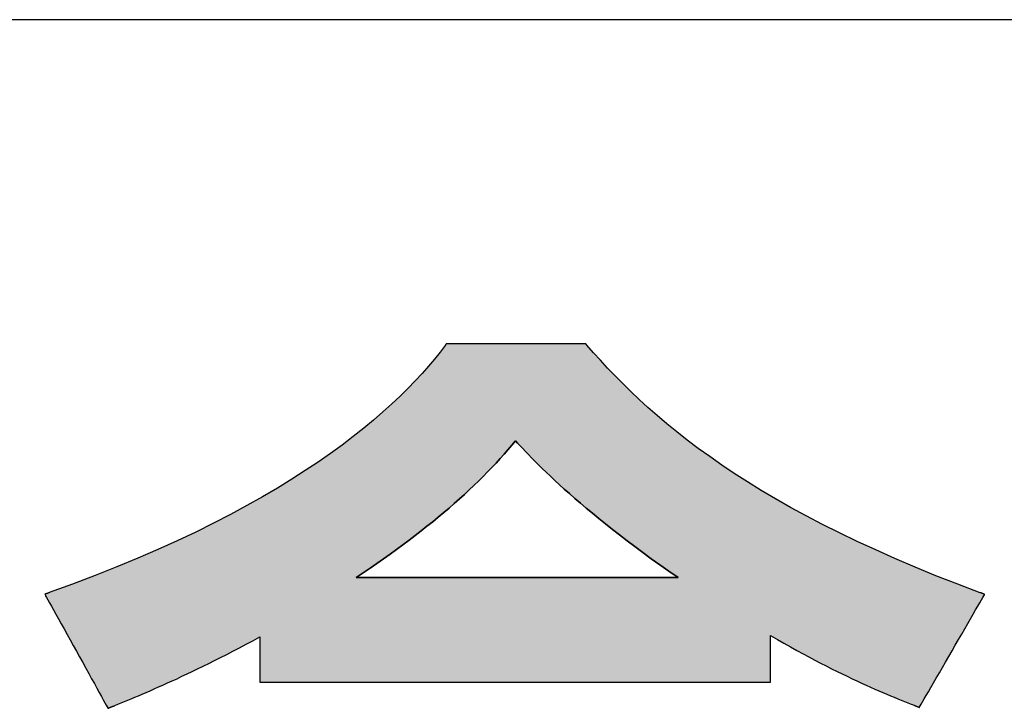
# Model space of a CAD drawing. Extents: x -1 to 427, y -24 to 566.
# Drawn here: x 247 to 257, y 7 to 14 of the extents above; entities that cross this region are included whole.
import ezdxf

# ---------------------------------------------------------------- set-up
doc = ezdxf.new("R2010")
doc.units = 0
doc.header["$LTSCALE"] = 0.5
doc.layers.get('0').update_dxf_attribs({"linetype": 'CONTINUOUS'})
doc.layers.add('1', color=7, linetype='CONTINUOUS')
doc.layers.add('2', color=7, linetype='CONTINUOUS')

# ---------------------------------------------------------------- blocks, each defined once
blk = doc.blocks.new('*G16')
at = {"layer": '1', "color": 7, "linetype": 'CONTINUOUS'}
blk.add_line((396.611, 14.418), (26.611, 14.418), dxfattribs=at)
blk = doc.blocks.new('*G20')
at = {"layer": '2', "color": 7, "linetype": 'CONTINUOUS'}
for points in [[(253.145, 11.083), (253.145, 11.084), (253.145, 11.084), (253.145, 11.084), (253.145, 11.084), (253.145, 11.084), (253.144, 11.085), (253.144, 11.085), (253.143, 11.086), (253.143, 11.086), (253.142, 11.087), (253.142, 11.088), (253.141, 11.088), (253.141, 11.089), (253.14, 11.09), (253.139, 11.09), (253.139, 11.091), (253.138, 11.092), (253.138, 11.092), (253.137, 11.093), (253.137, 11.094), (253.136, 11.094), (253.136, 11.095), (253.135, 11.095), (253.135, 11.096), (253.134, 11.096), (253.134, 11.097), (253.134, 11.097), (253.134, 11.097), (253.133, 11.097), (253.133, 11.097), (253.129, 11.097), (253.115, 11.097), (253.093, 11.097), (253.064, 11.097), (253.028, 11.097), (252.985, 11.097), (252.936, 11.097), (252.883, 11.097), (252.825, 11.097), (252.763, 11.097), (252.698, 11.097), (252.63, 11.097), (252.561, 11.097), (252.49, 11.097), (252.419, 11.097), (252.347, 11.097), (252.277, 11.097), (252.207, 11.097), (252.14, 11.097), (252.075, 11.097), (252.013, 11.097), (251.955, 11.097), (251.901, 11.097), (251.853, 11.097), (251.81, 11.097), (251.773, 11.097), (251.744, 11.097), (251.722, 11.097), (251.709, 11.097), (251.704, 11.097), (251.704, 11.097), (251.704, 11.097), (251.704, 11.097), (251.703, 11.097), (251.703, 11.096), (251.703, 11.096), (251.702, 11.095), (251.702, 11.095), (251.701, 11.094), (251.701, 11.093), (251.7, 11.092), (251.7, 11.092), (251.699, 11.091), (251.699, 11.09), (251.698, 11.089), (251.697, 11.088), (251.697, 11.088), (251.696, 11.087), (251.696, 11.086), (251.695, 11.085), (251.695, 11.085), (251.694, 11.084), (251.694, 11.083), (251.693, 11.083), (251.693, 11.082), (251.692, 11.082), (251.692, 11.082), (251.692, 11.081), (251.692, 11.081), (251.692, 11.081), (251.64, 11.012), (251.583, 10.942), (251.522, 10.869), (251.457, 10.795), (251.387, 10.719), (251.312, 10.641), (251.232, 10.562), (251.147, 10.482), (251.056, 10.4), (250.96, 10.317), (250.859, 10.233), (250.751, 10.148), (250.638, 10.061), (250.518, 9.975), (250.392, 9.887), (250.26, 9.799), (250.121, 9.71), (249.975, 9.62), (249.822, 9.531), (249.662, 9.441), (249.495, 9.351), (249.321, 9.261), (249.138, 9.17), (248.949, 9.08), (248.751, 8.991), (248.545, 8.901), (248.331, 8.812), (248.108, 8.724), (247.877, 8.636), (247.637, 8.549), (247.637, 8.549), (247.637, 8.549), (247.636, 8.548), (247.635, 8.548), (247.634, 8.548), (247.633, 8.547), (247.631, 8.547), (247.63, 8.546), (247.628, 8.545), (247.626, 8.545), (247.624, 8.544), (247.622, 8.543), (247.619, 8.542), (247.617, 8.542), (247.615, 8.541), (247.613, 8.54), (247.61, 8.539), (247.608, 8.538), (247.606, 8.538), (247.604, 8.537), (247.602, 8.536), (247.6, 8.536), (247.599, 8.535), (247.597, 8.534), (247.596, 8.534), (247.595, 8.533), (247.594, 8.533), (247.593, 8.533), (247.593, 8.533), (247.592, 8.533), (247.595, 8.529), (247.601, 8.518), (247.611, 8.5), (247.624, 8.476), (247.64, 8.446), (247.66, 8.411), (247.682, 8.372), (247.706, 8.328), (247.732, 8.28), (247.76, 8.23), (247.79, 8.177), (247.82, 8.121), (247.852, 8.065), (247.884, 8.007), (247.916, 7.949), (247.948, 7.89), (247.981, 7.832), (248.012, 7.776), (248.043, 7.72), (248.072, 7.667), (248.1, 7.617), (248.126, 7.569), (248.151, 7.526), (248.173, 7.486), (248.192, 7.451), (248.208, 7.421), (248.222, 7.397), (248.232, 7.379), (248.238, 7.368), (248.24, 7.364), (248.24, 7.364), (248.241, 7.365), (248.242, 7.365), (248.243, 7.366), (248.245, 7.367), (248.247, 7.367), (248.25, 7.368), (248.252, 7.369), (248.255, 7.371), (248.258, 7.372), (248.262, 7.373), (248.265, 7.375), (248.268, 7.376), (248.272, 7.378), (248.275, 7.379), (248.279, 7.38), (248.283, 7.382), (248.286, 7.383), (248.289, 7.385), (248.293, 7.386), (248.296, 7.387), (248.299, 7.388), (248.301, 7.39), (248.304, 7.391), (248.306, 7.391), (248.308, 7.392), (248.309, 7.393), (248.31, 7.393), (248.311, 7.394), (248.311, 7.394), (248.342, 7.406), (248.374, 7.42), (248.408, 7.433), (248.442, 7.447), (248.477, 7.462), (248.514, 7.477), (248.551, 7.493), (248.59, 7.51), (248.63, 7.527), (248.672, 7.545), (248.714, 7.563), (248.758, 7.583), (248.803, 7.603), (248.85, 7.624), (248.898, 7.646), (248.947, 7.668), (248.997, 7.692), (249.049, 7.716), (249.103, 7.742), (249.158, 7.768), (249.214, 7.796), (249.272, 7.825), (249.332, 7.854), (249.393, 7.885), (249.456, 7.917), (249.52, 7.95), (249.586, 7.985), (249.654, 8.02), (249.723, 8.057), (249.794, 8.095), (249.794, 8.094), (249.794, 8.089), (249.794, 8.082), (249.794, 8.073), (249.794, 8.061), (249.794, 8.047), (249.794, 8.032), (249.794, 8.014), (249.794, 7.996), (249.794, 7.976), (249.794, 7.954), (249.794, 7.933), (249.794, 7.91), (249.794, 7.887), (249.794, 7.864), (249.794, 7.841), (249.794, 7.818), (249.794, 7.796), (249.794, 7.774), (249.794, 7.753), (249.794, 7.733), (249.794, 7.714), (249.794, 7.697), (249.794, 7.681), (249.794, 7.667), (249.794, 7.656), (249.794, 7.646), (249.794, 7.639), (249.794, 7.635), (249.794, 7.633), (249.811, 7.633), (249.861, 7.633), (249.94, 7.633), (250.048, 7.633), (250.181, 7.633), (250.338, 7.633), (250.516, 7.633), (250.712, 7.633), (250.924, 7.633), (251.15, 7.633), (251.388, 7.633), (251.635, 7.633), (251.89, 7.633), (252.149, 7.633), (252.41, 7.633), (252.671, 7.633), (252.93, 7.633), (253.184, 7.633), (253.431, 7.633), (253.669, 7.633), (253.896, 7.633), (254.108, 7.633), (254.304, 7.633), (254.482, 7.633), (254.638, 7.633), (254.771, 7.633), (254.879, 7.633), (254.959, 7.633), (255.009, 7.633), (255.026, 7.633), (255.026, 7.635), (255.026, 7.639), (255.026, 7.646), (255.026, 7.656), (255.026, 7.668), (255.026, 7.683), (255.026, 7.699), (255.026, 7.717), (255.026, 7.736), (255.026, 7.757), (255.026, 7.779), (255.026, 7.801), (255.026, 7.824), (255.026, 7.848), (255.026, 7.872), (255.026, 7.896), (255.026, 7.919), (255.026, 7.943), (255.026, 7.965), (255.026, 7.987), (255.026, 8.008), (255.026, 8.027), (255.026, 8.045), (255.026, 8.061), (255.026, 8.075), (255.026, 8.087), (255.026, 8.097), (255.026, 8.105), (255.026, 8.109), (255.026, 8.111), (255.095, 8.07), (255.163, 8.031), (255.23, 7.994), (255.294, 7.958), (255.358, 7.923), (255.419, 7.89), (255.48, 7.858), (255.538, 7.827), (255.596, 7.798), (255.651, 7.77), (255.706, 7.743), (255.759, 7.717), (255.81, 7.692), (255.861, 7.668), (255.91, 7.645), (255.957, 7.623), (256.003, 7.602), (256.048, 7.582), (256.092, 7.562), (256.134, 7.544), (256.176, 7.526), (256.216, 7.509), (256.254, 7.493), (256.292, 7.477), (256.329, 7.462), (256.364, 7.448), (256.398, 7.434), (256.432, 7.421), (256.464, 7.408), (256.495, 7.396), (256.495, 7.396), (256.496, 7.395), (256.497, 7.395), (256.498, 7.395), (256.499, 7.394), (256.501, 7.393), (256.503, 7.393), (256.505, 7.392), (256.507, 7.391), (256.509, 7.39), (256.512, 7.389), (256.514, 7.388), (256.517, 7.387), (256.52, 7.386), (256.523, 7.385), (256.525, 7.384), (256.528, 7.383), (256.531, 7.382), (256.533, 7.381), (256.536, 7.38), (256.538, 7.379), (256.54, 7.378), (256.542, 7.377), (256.544, 7.376), (256.546, 7.375), (256.547, 7.375), (256.549, 7.374), (256.549, 7.374), (256.55, 7.374), (256.55, 7.374), (256.552, 7.378), (256.559, 7.389), (256.569, 7.406), (256.583, 7.43), (256.6, 7.46), (256.62, 7.494), (256.642, 7.534), (256.667, 7.577), (256.694, 7.624), (256.723, 7.674), (256.754, 7.727), (256.785, 7.781), (256.818, 7.838), (256.851, 7.895), (256.884, 7.953), (256.917, 8.011), (256.951, 8.068), (256.983, 8.124), (257.015, 8.179), (257.045, 8.232), (257.074, 8.282), (257.101, 8.329), (257.126, 8.372), (257.149, 8.411), (257.169, 8.446), (257.186, 8.476), (257.199, 8.499), (257.21, 8.517), (257.216, 8.528), (257.218, 8.532), (257.218, 8.532), (257.218, 8.532), (257.217, 8.532), (257.216, 8.533), (257.215, 8.533), (257.213, 8.534), (257.212, 8.534), (257.21, 8.535), (257.208, 8.535), (257.206, 8.536), (257.204, 8.537), (257.202, 8.538), (257.2, 8.539), (257.198, 8.539), (257.196, 8.54), (257.193, 8.541), (257.191, 8.542), (257.189, 8.543), (257.187, 8.543), (257.185, 8.544), (257.183, 8.545), (257.181, 8.546), (257.179, 8.546), (257.178, 8.547), (257.176, 8.547), (257.175, 8.548), (257.174, 8.548), (257.174, 8.548), (257.173, 8.548), (257.173, 8.548), (256.942, 8.636), (256.719, 8.723), (256.505, 8.81), (256.299, 8.898), (256.102, 8.986), (255.912, 9.073), (255.731, 9.161), (255.556, 9.248), (255.389, 9.336), (255.229, 9.423), (255.075, 9.51), (254.929, 9.597), (254.788, 9.684), (254.654, 9.77), (254.525, 9.856), (254.402, 9.942), (254.285, 10.027), (254.172, 10.112), (254.065, 10.196), (253.962, 10.28), (253.864, 10.363), (253.77, 10.446), (253.68, 10.528), (253.594, 10.61), (253.512, 10.691), (253.433, 10.771), (253.357, 10.85), (253.284, 10.929), (253.213, 11.007), (253.145, 11.083)], [(254.08, 8.703), (254.069, 8.703), (254.038, 8.703), (253.988, 8.703), (253.92, 8.703), (253.836, 8.703), (253.737, 8.703), (253.625, 8.703), (253.502, 8.703), (253.368, 8.703), (253.225, 8.703), (253.075, 8.703), (252.919, 8.703), (252.759, 8.703), (252.595, 8.703), (252.431, 8.703), (252.266, 8.703), (252.103, 8.703), (251.943, 8.703), (251.787, 8.703), (251.637, 8.703), (251.494, 8.703), (251.36, 8.703), (251.236, 8.703), (251.124, 8.703), (251.026, 8.703), (250.942, 8.703), (250.874, 8.703), (250.823, 8.703), (250.792, 8.703), (250.781, 8.703), (250.854, 8.751), (250.925, 8.8), (250.994, 8.848), (251.063, 8.896), (251.13, 8.944), (251.196, 8.992), (251.26, 9.04), (251.324, 9.087), (251.386, 9.135), (251.447, 9.182), (251.506, 9.229), (251.565, 9.276), (251.622, 9.323), (251.678, 9.37), (251.733, 9.416), (251.786, 9.463), (251.839, 9.509), (251.89, 9.555), (251.94, 9.602), (251.988, 9.648), (252.036, 9.694), (252.082, 9.739), (252.128, 9.785), (252.172, 9.831), (252.215, 9.877), (252.256, 9.922), (252.297, 9.968), (252.336, 10.013), (252.375, 10.059), (252.412, 10.104), (252.435, 10.08), (252.46, 10.053), (252.487, 10.025), (252.515, 9.995), (252.545, 9.964), (252.578, 9.931), (252.612, 9.896), (252.648, 9.86), (252.687, 9.822), (252.728, 9.782), (252.771, 9.741), (252.816, 9.699), (252.863, 9.655), (252.913, 9.61), (252.966, 9.563), (253.021, 9.515), (253.078, 9.465), (253.138, 9.414), (253.201, 9.362), (253.266, 9.308), (253.334, 9.253), (253.405, 9.197), (253.479, 9.14), (253.556, 9.081), (253.635, 9.021), (253.718, 8.959), (253.804, 8.897), (253.893, 8.833), (253.985, 8.769), (254.08, 8.703)]]:
    blk.add_lwpolyline(points, dxfattribs=at)
blk = doc.blocks.new('*G19')
blk.add_blockref('*G20', (0, 0))

msp = doc.modelspace()

# ---------------------------------------------------------------- hatches: boundary and pattern name
at = {"layer": '1', "linetype": 'CONTINUOUS'}
h = msp.add_hatch(color=7, dxfattribs=at)
h.paths.add_polyline_path([(257.015, 8.179), (257.045, 8.232), (257.074, 8.282), (257.101, 8.329), (257.126, 8.372), (257.149, 8.411), (257.169, 8.446), (257.186, 8.476), (257.199, 8.499), (257.21, 8.517), (257.216, 8.528), (257.218, 8.532), (257.218, 8.532), (257.218, 8.532), (257.217, 8.532), (257.216, 8.533), (257.215, 8.533), (257.213, 8.534), (257.212, 8.534), (257.21, 8.535), (257.208, 8.535), (257.206, 8.536), (257.204, 8.537), (257.202, 8.538), (257.2, 8.539), (257.198, 8.539), (257.196, 8.54), (257.193, 8.541), (257.191, 8.542), (257.189, 8.543), (257.187, 8.543), (257.185, 8.544), (257.183, 8.545), (257.181, 8.546), (257.179, 8.546), (257.178, 8.547), (257.176, 8.547), (257.175, 8.548), (257.174, 8.548), (257.174, 8.548), (257.173, 8.548), (257.173, 8.548), (256.942, 8.636), (256.719, 8.723), (256.505, 8.81), (256.299, 8.898), (256.102, 8.986), (255.912, 9.073), (255.731, 9.161), (255.556, 9.248), (255.389, 9.336), (255.229, 9.423), (255.075, 9.51), (254.929, 9.597), (254.788, 9.684), (254.654, 9.77), (254.525, 9.856), (254.402, 9.942), (254.285, 10.027), (254.172, 10.112), (254.065, 10.196), (253.962, 10.28), (253.864, 10.363), (253.77, 10.446), (253.68, 10.528), (253.594, 10.61), (253.512, 10.691), (253.433, 10.771), (253.357, 10.85), (253.284, 10.929), (253.213, 11.007), (253.145, 11.083), (253.145, 11.084), (253.145, 11.084), (253.145, 11.084), (253.145, 11.084), (253.145, 11.084), (253.144, 11.085), (253.144, 11.085), (253.143, 11.086), (253.143, 11.086), (253.142, 11.087), (253.142, 11.088), (253.141, 11.088), (253.141, 11.089), (253.14, 11.09), (253.139, 11.09), (253.139, 11.091), (253.138, 11.092), (253.138, 11.092), (253.137, 11.093), (253.137, 11.094), (253.136, 11.094), (253.136, 11.095), (253.135, 11.095), (253.135, 11.096), (253.134, 11.096), (253.134, 11.097), (253.134, 11.097), (253.134, 11.097), (253.133, 11.097), (253.133, 11.097), (253.129, 11.097), (253.115, 11.097), (253.093, 11.097), (253.064, 11.097), (253.028, 11.097), (252.985, 11.097), (252.936, 11.097), (252.883, 11.097), (252.825, 11.097), (252.763, 11.097), (252.698, 11.097), (252.63, 11.097), (252.561, 11.097), (252.49, 11.097), (252.419, 11.097), (252.347, 11.097), (252.277, 11.097), (252.207, 11.097), (252.14, 11.097), (252.075, 11.097), (252.013, 11.097), (251.955, 11.097), (251.901, 11.097), (251.853, 11.097), (251.81, 11.097), (251.773, 11.097), (251.744, 11.097), (251.722, 11.097), (251.709, 11.097), (251.704, 11.097), (251.704, 11.097), (251.704, 11.097), (251.704, 11.097), (251.703, 11.097), (251.703, 11.096), (251.703, 11.096), (251.702, 11.095), (251.702, 11.095), (251.701, 11.094), (251.701, 11.093), (251.7, 11.092), (251.7, 11.092), (251.699, 11.091), (251.699, 11.09), (251.698, 11.089), (251.697, 11.088), (251.697, 11.088), (251.696, 11.087), (251.696, 11.086), (251.695, 11.085), (251.695, 11.085), (251.694, 11.084), (251.694, 11.083), (251.693, 11.083), (251.693, 11.082), (251.692, 11.082), (251.692, 11.082), (251.692, 11.081), (251.692, 11.081), (251.692, 11.081), (251.64, 11.012), (251.583, 10.942), (251.522, 10.869), (251.457, 10.795), (251.387, 10.719), (251.312, 10.641), (251.232, 10.562), (251.147, 10.482), (251.056, 10.4), (250.96, 10.317), (250.859, 10.233), (250.751, 10.148), (250.638, 10.061), (250.518, 9.975), (250.392, 9.887), (250.26, 9.799), (250.121, 9.71), (249.975, 9.62), (249.822, 9.531), (249.662, 9.441), (249.495, 9.351), (249.321, 9.261), (249.138, 9.17), (248.949, 9.08), (248.751, 8.991), (248.545, 8.901), (248.331, 8.812), (248.108, 8.724), (247.877, 8.636), (247.637, 8.549), (247.637, 8.549), (247.637, 8.549), (247.636, 8.548), (247.635, 8.548), (247.634, 8.548), (247.633, 8.547), (247.631, 8.547), (247.63, 8.546), (247.628, 8.545), (247.626, 8.545), (247.624, 8.544), (247.622, 8.543), (247.619, 8.542), (247.617, 8.542), (247.615, 8.541), (247.613, 8.54), (247.61, 8.539), (247.608, 8.538), (247.606, 8.538), (247.604, 8.537), (247.602, 8.536), (247.6, 8.536), (247.599, 8.535), (247.597, 8.534), (247.596, 8.534), (247.595, 8.533), (247.594, 8.533), (247.593, 8.533), (247.593, 8.533), (247.592, 8.533), (247.595, 8.529), (247.601, 8.518), (247.611, 8.5), (247.624, 8.476), (247.64, 8.446), (247.66, 8.411), (247.682, 8.372), (247.706, 8.328), (247.732, 8.28), (247.76, 8.23), (247.79, 8.177), (247.82, 8.121), (247.852, 8.065), (247.884, 8.007), (247.916, 7.949), (247.948, 7.89), (247.981, 7.832), (248.012, 7.776), (248.043, 7.72), (248.072, 7.667), (248.1, 7.617), (248.126, 7.569), (248.151, 7.526), (248.173, 7.486), (248.192, 7.451), (248.208, 7.421), (248.222, 7.397), (248.232, 7.379), (248.238, 7.368), (248.24, 7.364), (248.24, 7.364), (248.241, 7.365), (248.242, 7.365), (248.243, 7.366), (248.245, 7.367), (248.247, 7.367), (248.25, 7.368), (248.252, 7.369), (248.255, 7.371), (248.258, 7.372), (248.262, 7.373), (248.265, 7.375), (248.268, 7.376), (248.272, 7.378), (248.275, 7.379), (248.279, 7.38), (248.283, 7.382), (248.286, 7.383), (248.289, 7.385), (248.293, 7.386), (248.296, 7.387), (248.299, 7.388), (248.301, 7.39), (248.304, 7.391), (248.306, 7.391), (248.308, 7.392), (248.309, 7.393), (248.31, 7.393), (248.311, 7.394), (248.311, 7.394), (248.342, 7.406), (248.374, 7.42), (248.408, 7.433), (248.442, 7.447), (248.477, 7.462), (248.514, 7.477), (248.551, 7.493), (248.59, 7.51), (248.63, 7.527), (248.672, 7.545), (248.714, 7.563), (248.758, 7.583), (248.803, 7.603), (248.85, 7.624), (248.898, 7.646), (248.947, 7.668), (248.997, 7.692), (249.049, 7.716), (249.103, 7.742), (249.158, 7.768), (249.214, 7.796), (249.272, 7.825), (249.332, 7.854), (249.393, 7.885), (249.456, 7.917), (249.52, 7.95), (249.586, 7.985), (249.654, 8.02), (249.723, 8.057), (249.794, 8.095), (249.794, 8.094), (249.794, 8.089), (249.794, 8.082), (249.794, 8.073), (249.794, 8.061), (249.794, 8.047), (249.794, 8.032), (249.794, 8.014), (249.794, 7.996), (249.794, 7.976), (249.794, 7.954), (249.794, 7.933), (249.794, 7.91), (249.794, 7.887), (249.794, 7.864), (249.794, 7.841), (249.794, 7.818), (249.794, 7.796), (249.794, 7.774), (249.794, 7.753), (249.794, 7.733), (249.794, 7.714), (249.794, 7.697), (249.794, 7.681), (249.794, 7.667), (249.794, 7.656), (249.794, 7.646), (249.794, 7.639), (249.794, 7.635), (249.794, 7.633), (249.811, 7.633), (249.861, 7.633), (249.94, 7.633), (250.048, 7.633), (250.181, 7.633), (250.338, 7.633), (250.516, 7.633), (250.712, 7.633), (250.924, 7.633), (251.15, 7.633), (251.388, 7.633), (251.635, 7.633), (251.89, 7.633), (252.149, 7.633), (252.41, 7.633), (252.671, 7.633), (252.93, 7.633), (253.184, 7.633), (253.431, 7.633), (253.669, 7.633), (253.896, 7.633), (254.108, 7.633), (254.304, 7.633), (254.482, 7.633), (254.638, 7.633), (254.771, 7.633), (254.879, 7.633), (254.959, 7.633), (255.009, 7.633), (255.026, 7.633), (255.026, 7.635), (255.026, 7.639), (255.026, 7.646), (255.026, 7.656), (255.026, 7.668), (255.026, 7.683), (255.026, 7.699), (255.026, 7.717), (255.026, 7.736), (255.026, 7.757), (255.026, 7.779), (255.026, 7.801), (255.026, 7.824), (255.026, 7.848), (255.026, 7.872), (255.026, 7.896), (255.026, 7.919), (255.026, 7.943), (255.026, 7.965), (255.026, 7.987), (255.026, 8.008), (255.026, 8.027), (255.026, 8.045), (255.026, 8.061), (255.026, 8.075), (255.026, 8.087), (255.026, 8.097), (255.026, 8.105), (255.026, 8.109), (255.026, 8.111), (255.095, 8.07), (255.163, 8.031), (255.23, 7.994), (255.294, 7.958), (255.358, 7.923), (255.419, 7.89), (255.48, 7.858), (255.538, 7.827), (255.596, 7.798), (255.651, 7.77), (255.706, 7.743), (255.759, 7.717), (255.81, 7.692), (255.861, 7.668), (255.91, 7.645), (255.957, 7.623), (256.003, 7.602), (256.048, 7.582), (256.092, 7.562), (256.134, 7.544), (256.176, 7.526), (256.216, 7.509), (256.254, 7.493), (256.292, 7.477), (256.329, 7.462), (256.364, 7.448), (256.398, 7.434), (256.432, 7.421), (256.464, 7.408), (256.495, 7.396), (256.495, 7.396), (256.496, 7.395), (256.497, 7.395), (256.498, 7.395), (256.499, 7.394), (256.501, 7.393), (256.503, 7.393), (256.505, 7.392), (256.507, 7.391), (256.509, 7.39), (256.512, 7.389), (256.514, 7.388), (256.517, 7.387), (256.52, 7.386), (256.523, 7.385), (256.525, 7.384), (256.528, 7.383), (256.531, 7.382), (256.533, 7.381), (256.536, 7.38), (256.538, 7.379), (256.54, 7.378), (256.542, 7.377), (256.544, 7.376), (256.546, 7.375), (256.547, 7.375), (256.549, 7.374), (256.549, 7.374), (256.55, 7.374), (256.55, 7.374), (256.552, 7.378), (256.559, 7.389), (256.569, 7.406), (256.583, 7.43), (256.6, 7.46), (256.62, 7.494), (256.642, 7.534), (256.667, 7.577), (256.694, 7.624), (256.723, 7.674), (256.754, 7.727), (256.785, 7.781), (256.818, 7.838), (256.851, 7.895), (256.884, 7.953), (256.917, 8.011), (256.951, 8.068), (256.983, 8.124)], flags=0)
h.paths.add_polyline_path([(253.635, 9.021), (253.556, 9.081), (253.479, 9.14), (253.405, 9.197), (253.334, 9.253), (253.266, 9.308), (253.201, 9.362), (253.138, 9.414), (253.078, 9.465), (253.021, 9.515), (252.966, 9.563), (252.913, 9.61), (252.863, 9.655), (252.816, 9.699), (252.771, 9.741), (252.728, 9.782), (252.687, 9.822), (252.648, 9.86), (252.612, 9.896), (252.578, 9.931), (252.545, 9.964), (252.515, 9.995), (252.487, 10.025), (252.46, 10.053), (252.435, 10.08), (252.412, 10.104), (252.375, 10.059), (252.336, 10.013), (252.297, 9.968), (252.256, 9.922), (252.215, 9.877), (252.172, 9.831), (252.128, 9.785), (252.082, 9.739), (252.036, 9.694), (251.988, 9.648), (251.94, 9.602), (251.89, 9.555), (251.839, 9.509), (251.786, 9.463), (251.733, 9.416), (251.678, 9.37), (251.622, 9.323), (251.565, 9.276), (251.506, 9.229), (251.447, 9.182), (251.386, 9.135), (251.324, 9.087), (251.26, 9.04), (251.196, 8.992), (251.13, 8.944), (251.063, 8.896), (250.994, 8.848), (250.925, 8.8), (250.854, 8.751), (250.781, 8.703), (250.792, 8.703), (250.823, 8.703), (250.874, 8.703), (250.942, 8.703), (251.026, 8.703), (251.124, 8.703), (251.236, 8.703), (251.36, 8.703), (251.494, 8.703), (251.637, 8.703), (251.787, 8.703), (251.943, 8.703), (252.103, 8.703), (252.266, 8.703), (252.431, 8.703), (252.595, 8.703), (252.759, 8.703), (252.919, 8.703), (253.075, 8.703), (253.225, 8.703), (253.368, 8.703), (253.502, 8.703), (253.625, 8.703), (253.737, 8.703), (253.836, 8.703), (253.92, 8.703), (253.988, 8.703), (254.038, 8.703), (254.069, 8.703), (254.08, 8.703), (253.985, 8.769), (253.893, 8.833), (253.804, 8.897), (253.718, 8.959)], flags=0)

# ---------------------------------------------------------------- linework, layer by layer
at = {"layer": '1', "color": 7, "linetype": 'CONTINUOUS'}
for p, q in [((251.701, 11.093), (251.7, 11.092)), ((251.7, 11.092), (251.7, 11.092)), ((251.702, 11.095), (251.701, 11.094)), ((251.701, 11.094), (251.701, 11.093)), ((251.703, 11.096), (251.702, 11.095)), ((251.702, 11.095), (251.702, 11.095)), ((251.704, 11.097), (251.703, 11.097)), ((251.703, 11.097), (251.703, 11.096)), ((251.703, 11.096), (251.703, 11.096)), ((251.709, 11.097), (251.704, 11.097)), ((251.704, 11.097), (251.704, 11.097)), ((251.704, 11.097), (251.704, 11.097)), ((251.704, 11.097), (251.704, 11.097)), ((251.722, 11.097), (251.709, 11.097)), ((251.744, 11.097), (251.722, 11.097)), ((251.773, 11.097), (251.744, 11.097)), ((251.81, 11.097), (251.773, 11.097)), ((251.853, 11.097), (251.81, 11.097)), ((251.901, 11.097), (251.853, 11.097)), ((251.955, 11.097), (251.901, 11.097)), ((252.013, 11.097), (251.955, 11.097)), ((252.075, 11.097), (252.013, 11.097)), ((252.14, 11.097), (252.075, 11.097)), ((252.207, 11.097), (252.14, 11.097)), ((252.277, 11.097), (252.207, 11.097)), ((252.347, 11.097), (252.277, 11.097)), ((252.419, 11.097), (252.347, 11.097)), ((252.49, 11.097), (252.419, 11.097)), ((252.561, 11.097), (252.49, 11.097)), ((252.63, 11.097), (252.561, 11.097)), ((252.698, 11.097), (252.63, 11.097)), ((252.763, 11.097), (252.698, 11.097)), ((252.825, 11.097), (252.763, 11.097)), ((252.883, 11.097), (252.825, 11.097)), ((252.936, 11.097), (252.883, 11.097)), ((252.985, 11.097), (252.936, 11.097)), ((253.028, 11.097), (252.985, 11.097)), ((253.064, 11.097), (253.028, 11.097)), ((253.093, 11.097), (253.064, 11.097)), ((253.115, 11.097), (253.093, 11.097)), ((253.129, 11.097), (253.115, 11.097)), ((253.133, 11.097), (253.129, 11.097)), ((253.134, 11.097), (253.133, 11.097)), ((253.133, 11.097), (253.133, 11.097)), ((253.134, 11.096), (253.134, 11.097)), ((253.134, 11.097), (253.134, 11.097)), ((253.134, 11.097), (253.134, 11.097)), ((253.135, 11.096), (253.134, 11.096)), ((253.135, 11.095), (253.135, 11.096)), ((253.136, 11.095), (253.135, 11.095)), ((253.136, 11.094), (253.136, 11.095)), ((253.137, 11.094), (253.136, 11.094)), ((253.137, 11.093), (253.137, 11.094)), ((253.138, 11.092), (253.137, 11.093)), ((253.138, 11.092), (253.138, 11.092)), ((251.64, 11.012), (251.583, 10.942)), ((251.692, 11.081), (251.64, 11.012)), ((251.693, 11.082), (251.692, 11.082)), ((251.692, 11.082), (251.692, 11.082)), ((251.692, 11.082), (251.692, 11.081)), ((251.692, 11.081), (251.692, 11.081)), ((251.692, 11.081), (251.692, 11.081)), ((251.694, 11.083), (251.693, 11.083)), ((251.693, 11.083), (251.693, 11.082)), ((251.695, 11.085), (251.694, 11.084)), ((251.694, 11.084), (251.694, 11.083)), ((251.696, 11.086), (251.695, 11.085)), ((251.695, 11.085), (251.695, 11.085)), ((251.697, 11.088), (251.696, 11.087)), ((251.696, 11.087), (251.696, 11.086)), ((251.698, 11.089), (251.697, 11.088)), ((251.697, 11.088), (251.697, 11.088)), ((251.699, 11.09), (251.698, 11.089)), ((251.7, 11.092), (251.699, 11.091)), ((251.699, 11.091), (251.699, 11.09)), ((253.139, 11.091), (253.138, 11.092)), ((253.139, 11.09), (253.139, 11.091)), ((253.14, 11.09), (253.139, 11.09)), ((253.141, 11.089), (253.14, 11.09)), ((253.141, 11.088), (253.141, 11.089)), ((253.142, 11.088), (253.141, 11.088)), ((253.142, 11.087), (253.142, 11.088)), ((253.143, 11.086), (253.142, 11.087)), ((253.144, 11.085), (253.143, 11.086)), ((253.143, 11.086), (253.143, 11.086)), ((253.145, 11.084), (253.144, 11.085)), ((253.144, 11.085), (253.144, 11.085)), ((253.145, 11.083), (253.145, 11.084)), ((253.145, 11.084), (253.145, 11.084)), ((253.145, 11.084), (253.145, 11.084)), ((253.145, 11.084), (253.145, 11.084)), ((253.145, 11.084), (253.145, 11.084)), ((253.213, 11.007), (253.145, 11.083)), ((253.284, 10.929), (253.213, 11.007)), ((251.583, 10.942), (251.522, 10.869)), ((253.357, 10.85), (253.284, 10.929)), ((251.457, 10.795), (251.387, 10.719)), ((251.522, 10.869), (251.457, 10.795)), ((253.433, 10.771), (253.357, 10.85)), ((251.387, 10.719), (251.312, 10.641)), ((253.512, 10.691), (253.433, 10.771)), ((253.594, 10.61), (253.512, 10.691)), ((251.312, 10.641), (251.232, 10.562)), ((253.68, 10.528), (253.594, 10.61)), ((251.232, 10.562), (251.147, 10.482)), ((253.77, 10.446), (253.68, 10.528)), ((251.056, 10.4), (250.96, 10.317)), ((251.147, 10.482), (251.056, 10.4)), ((253.864, 10.363), (253.77, 10.446)), ((250.96, 10.317), (250.859, 10.233)), ((253.962, 10.28), (253.864, 10.363)), ((250.859, 10.233), (250.751, 10.148)), ((254.065, 10.196), (253.962, 10.28)), ((254.172, 10.112), (254.065, 10.196)), ((250.751, 10.148), (250.638, 10.061)), ((252.412, 10.104), (252.375, 10.059)), ((252.435, 10.08), (252.412, 10.104)), ((254.285, 10.027), (254.172, 10.112)), ((250.638, 10.061), (250.518, 9.975)), ((252.336, 10.013), (252.297, 9.968)), ((252.375, 10.059), (252.336, 10.013)), ((252.46, 10.053), (252.435, 10.08)), ((252.487, 10.025), (252.46, 10.053)), ((252.515, 9.995), (252.487, 10.025)), ((252.545, 9.964), (252.515, 9.995)), ((254.402, 9.942), (254.285, 10.027)), ((250.392, 9.887), (250.26, 9.799)), ((250.518, 9.975), (250.392, 9.887)), ((252.256, 9.922), (252.215, 9.877)), ((252.297, 9.968), (252.256, 9.922)), ((252.578, 9.931), (252.545, 9.964)), ((252.612, 9.896), (252.578, 9.931)), ((252.648, 9.86), (252.612, 9.896)), ((254.525, 9.856), (254.402, 9.942)), ((250.26, 9.799), (250.121, 9.71)), ((252.128, 9.785), (252.082, 9.739)), ((252.172, 9.831), (252.128, 9.785)), ((252.215, 9.877), (252.172, 9.831)), ((252.687, 9.822), (252.648, 9.86)), ((252.728, 9.782), (252.687, 9.822)), ((252.771, 9.741), (252.728, 9.782)), ((254.654, 9.77), (254.525, 9.856)), ((250.121, 9.71), (249.975, 9.62)), ((252.036, 9.694), (251.988, 9.648)), ((252.082, 9.739), (252.036, 9.694)), ((252.816, 9.699), (252.771, 9.741)), ((252.863, 9.655), (252.816, 9.699)), ((254.788, 9.684), (254.654, 9.77)), ((254.929, 9.597), (254.788, 9.684)), ((249.975, 9.62), (249.822, 9.531)), ((251.94, 9.602), (251.89, 9.555)), ((251.988, 9.648), (251.94, 9.602)), ((252.913, 9.61), (252.863, 9.655)), ((252.966, 9.563), (252.913, 9.61)), ((255.075, 9.51), (254.929, 9.597)), ((249.822, 9.531), (249.662, 9.441)), ((251.839, 9.509), (251.786, 9.463)), ((251.89, 9.555), (251.839, 9.509)), ((253.021, 9.515), (252.966, 9.563)), ((253.078, 9.465), (253.021, 9.515)), ((255.229, 9.423), (255.075, 9.51)), ((249.662, 9.441), (249.495, 9.351)), ((251.733, 9.416), (251.678, 9.37)), ((251.786, 9.463), (251.733, 9.416)), ((253.138, 9.414), (253.078, 9.465)), ((253.201, 9.362), (253.138, 9.414)), ((255.389, 9.336), (255.229, 9.423)), ((249.495, 9.351), (249.321, 9.261)), ((251.622, 9.323), (251.565, 9.276)), ((251.678, 9.37), (251.622, 9.323)), ((253.266, 9.308), (253.201, 9.362)), ((253.334, 9.253), (253.266, 9.308)), ((255.556, 9.248), (255.389, 9.336)), ((249.321, 9.261), (249.138, 9.17)), ((251.447, 9.182), (251.386, 9.135)), ((251.506, 9.229), (251.447, 9.182)), ((251.565, 9.276), (251.506, 9.229)), ((253.405, 9.197), (253.334, 9.253)), ((253.479, 9.14), (253.405, 9.197)), ((255.731, 9.161), (255.556, 9.248)), ((248.949, 9.08), (248.751, 8.991)), ((249.138, 9.17), (248.949, 9.08)), ((251.324, 9.087), (251.26, 9.04)), ((251.386, 9.135), (251.324, 9.087)), ((253.556, 9.081), (253.479, 9.14)), ((253.635, 9.021), (253.556, 9.081)), ((255.912, 9.073), (255.731, 9.161)), ((248.751, 8.991), (248.545, 8.901)), ((251.196, 8.992), (251.13, 8.944)), ((251.26, 9.04), (251.196, 8.992)), ((253.718, 8.959), (253.635, 9.021)), ((256.102, 8.986), (255.912, 9.073)), ((256.299, 8.898), (256.102, 8.986)), ((248.545, 8.901), (248.331, 8.812)), ((251.063, 8.896), (250.994, 8.848)), ((251.13, 8.944), (251.063, 8.896)), ((253.804, 8.897), (253.718, 8.959)), ((253.893, 8.833), (253.804, 8.897)), ((256.505, 8.81), (256.299, 8.898)), ((248.331, 8.812), (248.108, 8.724)), ((250.925, 8.8), (250.854, 8.751)), ((250.994, 8.848), (250.925, 8.8)), ((253.985, 8.769), (253.893, 8.833)), ((256.719, 8.723), (256.505, 8.81)), ((248.108, 8.724), (247.877, 8.636)), ((250.854, 8.751), (250.781, 8.703)), ((250.781, 8.703), (250.792, 8.703)), ((250.792, 8.703), (250.823, 8.703)), ((250.823, 8.703), (250.874, 8.703)), ((250.874, 8.703), (250.942, 8.703)), ((250.942, 8.703), (251.026, 8.703)), ((251.026, 8.703), (251.124, 8.703)), ((251.124, 8.703), (251.236, 8.703)), ((251.236, 8.703), (251.36, 8.703)), ((251.36, 8.703), (251.494, 8.703)), ((251.494, 8.703), (251.637, 8.703)), ((251.637, 8.703), (251.787, 8.703)), ((251.787, 8.703), (251.943, 8.703)), ((251.943, 8.703), (252.103, 8.703)), ((252.103, 8.703), (252.266, 8.703)), ((252.266, 8.703), (252.431, 8.703)), ((252.431, 8.703), (252.595, 8.703)), ((252.595, 8.703), (252.759, 8.703)), ((252.759, 8.703), (252.919, 8.703)), ((252.919, 8.703), (253.075, 8.703)), ((253.075, 8.703), (253.225, 8.703)), ((253.225, 8.703), (253.368, 8.703)), ((253.368, 8.703), (253.502, 8.703)), ((253.502, 8.703), (253.625, 8.703)), ((253.625, 8.703), (253.737, 8.703)), ((253.737, 8.703), (253.836, 8.703)), ((253.836, 8.703), (253.92, 8.703)), ((253.92, 8.703), (253.988, 8.703)), ((254.08, 8.703), (253.985, 8.769)), ((253.988, 8.703), (254.038, 8.703)), ((254.038, 8.703), (254.069, 8.703)), ((254.069, 8.703), (254.08, 8.703)), ((256.942, 8.636), (256.719, 8.723)), ((247.877, 8.636), (247.637, 8.549)), ((257.173, 8.548), (256.942, 8.636)), ((247.593, 8.533), (247.592, 8.533)), ((247.592, 8.533), (247.595, 8.529)), ((247.594, 8.533), (247.593, 8.533)), ((247.593, 8.533), (247.593, 8.533)), ((247.595, 8.533), (247.594, 8.533)), ((247.596, 8.534), (247.595, 8.533)), ((247.595, 8.529), (247.601, 8.518)), ((247.597, 8.534), (247.596, 8.534)), ((247.599, 8.535), (247.597, 8.534)), ((247.6, 8.536), (247.599, 8.535)), ((247.602, 8.536), (247.6, 8.536)), ((247.601, 8.518), (247.611, 8.5)), ((247.604, 8.537), (247.602, 8.536)), ((247.606, 8.538), (247.604, 8.537)), ((247.608, 8.538), (247.606, 8.538)), ((247.61, 8.539), (247.608, 8.538)), ((247.613, 8.54), (247.61, 8.539)), ((247.611, 8.5), (247.624, 8.476)), ((247.615, 8.541), (247.613, 8.54)), ((247.617, 8.542), (247.615, 8.541)), ((247.619, 8.542), (247.617, 8.542)), ((247.622, 8.543), (247.619, 8.542)), ((247.624, 8.544), (247.622, 8.543)), ((247.626, 8.545), (247.624, 8.544)), ((247.624, 8.476), (247.64, 8.446)), ((247.628, 8.545), (247.626, 8.545)), ((247.63, 8.546), (247.628, 8.545)), ((247.631, 8.547), (247.63, 8.546)), ((247.633, 8.547), (247.631, 8.547)), ((247.634, 8.548), (247.633, 8.547)), ((247.635, 8.548), (247.634, 8.548)), ((247.636, 8.548), (247.635, 8.548)), ((247.637, 8.549), (247.636, 8.548)), ((247.637, 8.549), (247.637, 8.549)), ((247.637, 8.549), (247.637, 8.549)), ((257.169, 8.446), (257.186, 8.476)), ((257.174, 8.548), (257.173, 8.548)), ((257.173, 8.548), (257.173, 8.548)), ((257.175, 8.548), (257.174, 8.548)), ((257.174, 8.548), (257.174, 8.548)), ((257.176, 8.547), (257.175, 8.548)), ((257.178, 8.547), (257.176, 8.547)), ((257.179, 8.546), (257.178, 8.547)), ((257.181, 8.546), (257.179, 8.546)), ((257.183, 8.545), (257.181, 8.546)), ((257.185, 8.544), (257.183, 8.545)), ((257.187, 8.543), (257.185, 8.544)), ((257.186, 8.476), (257.199, 8.499)), ((257.189, 8.543), (257.187, 8.543)), ((257.191, 8.542), (257.189, 8.543)), ((257.193, 8.541), (257.191, 8.542)), ((257.196, 8.54), (257.193, 8.541)), ((257.198, 8.539), (257.196, 8.54)), ((257.2, 8.539), (257.198, 8.539)), ((257.199, 8.499), (257.21, 8.517)), ((257.202, 8.538), (257.2, 8.539)), ((257.204, 8.537), (257.202, 8.538)), ((257.206, 8.536), (257.204, 8.537)), ((257.208, 8.535), (257.206, 8.536)), ((257.21, 8.535), (257.208, 8.535)), ((257.212, 8.534), (257.21, 8.535)), ((257.21, 8.517), (257.216, 8.528)), ((257.213, 8.534), (257.212, 8.534)), ((257.215, 8.533), (257.213, 8.534)), ((257.216, 8.533), (257.215, 8.533)), ((257.217, 8.532), (257.216, 8.533)), ((257.216, 8.528), (257.218, 8.532)), ((257.218, 8.532), (257.217, 8.532)), ((257.218, 8.532), (257.218, 8.532)), ((257.218, 8.532), (257.218, 8.532)), ((247.64, 8.446), (247.66, 8.411)), ((247.66, 8.411), (247.682, 8.372)), ((247.682, 8.372), (247.706, 8.328)), ((257.101, 8.329), (257.126, 8.372)), ((257.126, 8.372), (257.149, 8.411)), ((257.149, 8.411), (257.169, 8.446)), ((247.706, 8.328), (247.732, 8.28)), ((247.732, 8.28), (247.76, 8.23)), ((257.045, 8.232), (257.074, 8.282)), ((257.074, 8.282), (257.101, 8.329)), ((247.76, 8.23), (247.79, 8.177)), ((247.79, 8.177), (247.82, 8.121)), ((256.983, 8.124), (257.015, 8.179)), ((257.015, 8.179), (257.045, 8.232)), ((247.82, 8.121), (247.852, 8.065)), ((249.723, 8.057), (249.794, 8.095)), ((249.794, 8.095), (249.794, 8.094)), ((249.794, 8.094), (249.794, 8.089)), ((249.794, 8.089), (249.794, 8.082)), ((249.794, 8.082), (249.794, 8.073)), ((249.794, 8.073), (249.794, 8.061)), ((255.026, 8.109), (255.026, 8.111)), ((255.026, 8.111), (255.095, 8.07)), ((255.026, 8.105), (255.026, 8.109)), ((255.026, 8.097), (255.026, 8.105)), ((255.026, 8.087), (255.026, 8.097)), ((255.026, 8.075), (255.026, 8.087)), ((255.026, 8.061), (255.026, 8.075)), ((255.095, 8.07), (255.163, 8.031)), ((256.917, 8.011), (256.951, 8.068)), ((256.951, 8.068), (256.983, 8.124)), ((247.852, 8.065), (247.884, 8.007)), ((247.884, 8.007), (247.916, 7.949)), ((249.52, 7.95), (249.586, 7.985)), ((249.586, 7.985), (249.654, 8.02)), ((249.654, 8.02), (249.723, 8.057)), ((249.794, 8.061), (249.794, 8.047)), ((249.794, 8.047), (249.794, 8.032)), ((249.794, 8.032), (249.794, 8.014)), ((249.794, 8.014), (249.794, 7.996)), ((249.794, 7.996), (249.794, 7.976)), ((249.794, 7.976), (249.794, 7.954)), ((255.026, 8.045), (255.026, 8.061)), ((255.026, 8.027), (255.026, 8.045)), ((255.026, 8.008), (255.026, 8.027)), ((255.026, 7.987), (255.026, 8.008)), ((255.026, 7.965), (255.026, 7.987)), ((255.163, 8.031), (255.23, 7.994)), ((255.23, 7.994), (255.294, 7.958)), ((256.884, 7.953), (256.917, 8.011)), ((247.916, 7.949), (247.948, 7.89)), ((247.948, 7.89), (247.981, 7.832)), ((249.332, 7.854), (249.393, 7.885)), ((249.393, 7.885), (249.456, 7.917)), ((249.456, 7.917), (249.52, 7.95)), ((249.794, 7.954), (249.794, 7.933)), ((249.794, 7.933), (249.794, 7.91)), ((249.794, 7.91), (249.794, 7.887)), ((249.794, 7.887), (249.794, 7.864)), ((255.026, 7.943), (255.026, 7.965)), ((255.026, 7.919), (255.026, 7.943)), ((255.026, 7.896), (255.026, 7.919)), ((255.026, 7.872), (255.026, 7.896)), ((255.026, 7.848), (255.026, 7.872)), ((255.294, 7.958), (255.358, 7.923)), ((255.358, 7.923), (255.419, 7.89)), ((255.419, 7.89), (255.48, 7.858)), ((256.818, 7.838), (256.851, 7.895)), ((256.851, 7.895), (256.884, 7.953)), ((247.981, 7.832), (248.012, 7.776)), ((248.012, 7.776), (248.043, 7.72)), ((249.103, 7.742), (249.158, 7.768)), ((249.158, 7.768), (249.214, 7.796)), ((249.214, 7.796), (249.272, 7.825)), ((249.272, 7.825), (249.332, 7.854)), ((249.794, 7.864), (249.794, 7.841)), ((249.794, 7.841), (249.794, 7.818)), ((249.794, 7.818), (249.794, 7.796)), ((249.794, 7.796), (249.794, 7.774)), ((249.794, 7.774), (249.794, 7.753)), ((255.026, 7.824), (255.026, 7.848)), ((255.026, 7.801), (255.026, 7.824)), ((255.026, 7.779), (255.026, 7.801)), ((255.026, 7.757), (255.026, 7.779)), ((255.48, 7.858), (255.538, 7.827)), ((255.538, 7.827), (255.596, 7.798)), ((255.596, 7.798), (255.651, 7.77)), ((255.651, 7.77), (255.706, 7.743)), ((256.754, 7.727), (256.785, 7.781)), ((256.785, 7.781), (256.818, 7.838)), ((248.043, 7.72), (248.072, 7.667)), ((248.072, 7.667), (248.1, 7.617)), ((248.898, 7.646), (248.947, 7.668)), ((248.947, 7.668), (248.997, 7.692)), ((248.997, 7.692), (249.049, 7.716)), ((249.049, 7.716), (249.103, 7.742)), ((249.794, 7.753), (249.794, 7.733)), ((249.794, 7.733), (249.794, 7.714)), ((249.794, 7.714), (249.794, 7.697)), ((249.794, 7.697), (249.794, 7.681)), ((249.794, 7.681), (249.794, 7.667)), ((249.794, 7.667), (249.794, 7.656)), ((255.026, 7.736), (255.026, 7.757)), ((255.026, 7.717), (255.026, 7.736)), ((255.026, 7.699), (255.026, 7.717)), ((255.026, 7.683), (255.026, 7.699)), ((255.026, 7.668), (255.026, 7.683)), ((255.026, 7.656), (255.026, 7.668)), ((255.706, 7.743), (255.759, 7.717)), ((255.759, 7.717), (255.81, 7.692)), ((255.81, 7.692), (255.861, 7.668)), ((255.861, 7.668), (255.91, 7.645)), ((256.694, 7.624), (256.723, 7.674)), ((256.723, 7.674), (256.754, 7.727)), ((248.1, 7.617), (248.126, 7.569)), ((248.126, 7.569), (248.151, 7.526)), ((248.672, 7.545), (248.714, 7.563)), ((248.714, 7.563), (248.758, 7.583)), ((248.758, 7.583), (248.803, 7.603)), ((248.803, 7.603), (248.85, 7.624)), ((248.85, 7.624), (248.898, 7.646)), ((249.794, 7.656), (249.794, 7.646)), ((249.794, 7.646), (249.794, 7.639)), ((249.794, 7.639), (249.794, 7.635)), ((249.794, 7.635), (249.794, 7.633)), ((249.794, 7.633), (249.811, 7.633)), ((249.811, 7.633), (249.861, 7.633)), ((249.861, 7.633), (249.94, 7.633)), ((249.94, 7.633), (250.048, 7.633)), ((250.048, 7.633), (250.181, 7.633)), ((250.181, 7.633), (250.338, 7.633)), ((250.338, 7.633), (250.516, 7.633)), ((250.516, 7.633), (250.712, 7.633)), ((250.712, 7.633), (250.924, 7.633)), ((250.924, 7.633), (251.15, 7.633)), ((251.15, 7.633), (251.388, 7.633)), ((251.388, 7.633), (251.635, 7.633)), ((251.635, 7.633), (251.89, 7.633)), ((251.89, 7.633), (252.149, 7.633)), ((252.149, 7.633), (252.41, 7.633)), ((252.41, 7.633), (252.671, 7.633)), ((252.671, 7.633), (252.93, 7.633)), ((252.93, 7.633), (253.184, 7.633)), ((253.184, 7.633), (253.431, 7.633)), ((253.431, 7.633), (253.669, 7.633)), ((253.669, 7.633), (253.896, 7.633)), ((253.896, 7.633), (254.108, 7.633)), ((254.108, 7.633), (254.304, 7.633)), ((254.304, 7.633), (254.482, 7.633)), ((254.482, 7.633), (254.638, 7.633)), ((254.638, 7.633), (254.771, 7.633)), ((254.771, 7.633), (254.879, 7.633)), ((254.879, 7.633), (254.959, 7.633)), ((254.959, 7.633), (255.009, 7.633)), ((255.009, 7.633), (255.026, 7.633)), ((255.026, 7.646), (255.026, 7.656)), ((255.026, 7.639), (255.026, 7.646)), ((255.026, 7.635), (255.026, 7.639)), ((255.026, 7.633), (255.026, 7.635)), ((255.91, 7.645), (255.957, 7.623)), ((255.957, 7.623), (256.003, 7.602)), ((256.003, 7.602), (256.048, 7.582)), ((256.048, 7.582), (256.092, 7.562)), ((256.642, 7.534), (256.667, 7.577)), ((256.667, 7.577), (256.694, 7.624)), ((248.151, 7.526), (248.173, 7.486)), ((248.173, 7.486), (248.192, 7.451)), ((248.477, 7.462), (248.514, 7.477)), ((248.514, 7.477), (248.551, 7.493)), ((248.551, 7.493), (248.59, 7.51)), ((248.59, 7.51), (248.63, 7.527)), ((248.63, 7.527), (248.672, 7.545)), ((256.092, 7.562), (256.134, 7.544)), ((256.134, 7.544), (256.176, 7.526)), ((256.176, 7.526), (256.216, 7.509)), ((256.216, 7.509), (256.254, 7.493)), ((256.254, 7.493), (256.292, 7.477)), ((256.292, 7.477), (256.329, 7.462)), ((256.329, 7.462), (256.364, 7.448)), ((256.6, 7.46), (256.62, 7.494)), ((256.62, 7.494), (256.642, 7.534)), ((248.192, 7.451), (248.208, 7.421)), ((248.208, 7.421), (248.222, 7.397)), ((248.222, 7.397), (248.232, 7.379)), ((248.232, 7.379), (248.238, 7.368)), ((248.238, 7.368), (248.24, 7.364)), ((248.24, 7.364), (248.241, 7.365)), ((248.24, 7.364), (248.24, 7.364)), ((248.241, 7.365), (248.242, 7.365)), ((248.242, 7.365), (248.243, 7.366)), ((248.243, 7.366), (248.245, 7.367)), ((248.245, 7.367), (248.247, 7.367)), ((248.247, 7.367), (248.25, 7.368)), ((248.25, 7.368), (248.252, 7.369)), ((248.252, 7.369), (248.255, 7.371)), ((248.255, 7.371), (248.258, 7.372)), ((248.258, 7.372), (248.262, 7.373)), ((248.262, 7.373), (248.265, 7.375)), ((248.265, 7.375), (248.268, 7.376)), ((248.268, 7.376), (248.272, 7.378)), ((248.272, 7.378), (248.275, 7.379)), ((248.275, 7.379), (248.279, 7.38)), ((248.279, 7.38), (248.283, 7.382)), ((248.283, 7.382), (248.286, 7.383)), ((248.286, 7.383), (248.289, 7.385)), ((248.289, 7.385), (248.293, 7.386)), ((248.293, 7.386), (248.296, 7.387)), ((248.296, 7.387), (248.299, 7.388)), ((248.299, 7.388), (248.301, 7.39)), ((248.301, 7.39), (248.304, 7.391)), ((248.304, 7.391), (248.306, 7.391)), ((248.306, 7.391), (248.308, 7.392)), ((248.308, 7.392), (248.309, 7.393)), ((248.309, 7.393), (248.31, 7.393)), ((248.31, 7.393), (248.311, 7.394)), ((248.311, 7.394), (248.342, 7.406)), ((248.311, 7.394), (248.311, 7.394)), ((248.342, 7.406), (248.374, 7.42)), ((248.374, 7.42), (248.408, 7.433)), ((248.408, 7.433), (248.442, 7.447)), ((248.442, 7.447), (248.477, 7.462)), ((256.364, 7.448), (256.398, 7.434)), ((256.398, 7.434), (256.432, 7.421)), ((256.432, 7.421), (256.464, 7.408)), ((256.464, 7.408), (256.495, 7.396)), ((256.495, 7.396), (256.495, 7.396)), ((256.495, 7.396), (256.496, 7.395)), ((256.496, 7.395), (256.497, 7.395)), ((256.497, 7.395), (256.498, 7.395)), ((256.498, 7.395), (256.499, 7.394)), ((256.499, 7.394), (256.501, 7.393)), ((256.501, 7.393), (256.503, 7.393)), ((256.503, 7.393), (256.505, 7.392)), ((256.505, 7.392), (256.507, 7.391)), ((256.507, 7.391), (256.509, 7.39)), ((256.509, 7.39), (256.512, 7.389)), ((256.512, 7.389), (256.514, 7.388)), ((256.514, 7.388), (256.517, 7.387)), ((256.517, 7.387), (256.52, 7.386)), ((256.52, 7.386), (256.523, 7.385)), ((256.523, 7.385), (256.525, 7.384)), ((256.525, 7.384), (256.528, 7.383)), ((256.528, 7.383), (256.531, 7.382)), ((256.531, 7.382), (256.533, 7.381)), ((256.533, 7.381), (256.536, 7.38)), ((256.536, 7.38), (256.538, 7.379)), ((256.538, 7.379), (256.54, 7.378)), ((256.54, 7.378), (256.542, 7.377)), ((256.542, 7.377), (256.544, 7.376)), ((256.544, 7.376), (256.546, 7.375)), ((256.546, 7.375), (256.547, 7.375)), ((256.547, 7.375), (256.549, 7.374)), ((256.549, 7.374), (256.549, 7.374)), ((256.549, 7.374), (256.55, 7.374)), ((256.55, 7.374), (256.552, 7.378)), ((256.55, 7.374), (256.55, 7.374)), ((256.552, 7.378), (256.559, 7.389)), ((256.559, 7.389), (256.569, 7.406)), ((256.569, 7.406), (256.583, 7.43)), ((256.583, 7.43), (256.6, 7.46))]:
    msp.add_line(p, q, dxfattribs=at)

# ---------------------------------------------------------------- block references
for name in ['*G16', '*G19']:
    msp.add_blockref(name, (0, 0))

doc.saveas('drawing.dxf')
